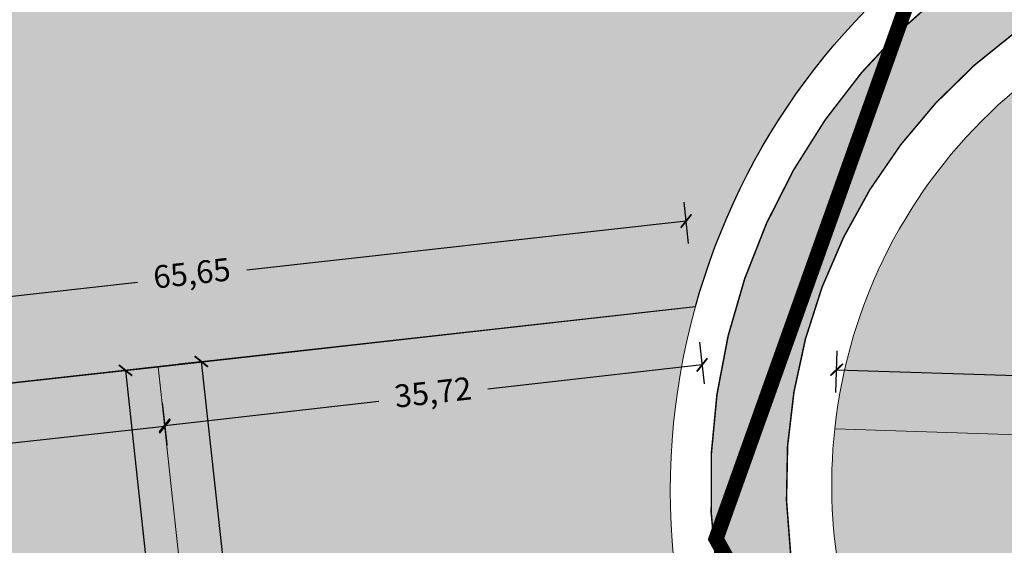
# Model space of a CAD drawing. Units: metres. Extents: x 483284 to 489996, y 4610481 to 4613098.
# Drawn here: x 485635 to 485700, y 4611851 to 4611886 of the extents above; entities that cross this region are included whole.
import ezdxf

# ---------------------------------------------------------------- set-up
doc = ezdxf.new("R2010")
doc.units = ezdxf.units.M
doc.linetypes.add('DASHED', pattern=[0.75, 0.5, -0.25])
for name, color, linetype, lineweight in [('001-KR_LINE', 1, 'Continuous', 60), ('16073_TL_IIosa$0$TL_katend_asfalt_ST_t1', 254, 'Continuous', 9), ('_CPU_Plots_prop', 5, 'Continuous', 0)]:
    doc.layers.add(name, color=color, linetype=linetype, lineweight=lineweight)
doc.layers.add('_CPU_Hatch_Isolated_Dwellings', color=7, linetype='Continuous', true_color=0xffcf3d, transparency=0.5)
doc.layers.add('_CPU_Hatch_Luxury_Dwellings', color=7, linetype='Continuous', lineweight=0, true_color=0xb38600, transparency=0.5)
doc.layers.add('_Road', color=252, linetype='Continuous')
doc.styles.get("Standard").update_dxf_attribs({"font": 'simplex.shx'})
doc.dimstyles.new('ISO-25', dxfattribs={"dimtxt": 1.5, "dimasz": 0.8, "dimexe": 1.25, "dimexo": 0.625, "dimtad": 0, "dimtoh": 1, "dimtxsty": 'Standard', "dimblk": 'ARCHTICK', "dimcen": 2.5, "dimadec": 0, "dimazin": 0, "dimtfac": 1, "dimtmove": 0, "dimatfit": 3, "dimfxl": 1.5, "dimfxlon": 1, "dimarcsym": 0})

# ---------------------------------------------------------------- blocks, each defined once
blk = doc.blocks.new('2018_Axali Gza')
at = {"layer": '16073_TL_IIosa$0$TL_katend_asfalt_ST_t1', "lineweight": 50}
h = blk.add_hatch(color=253, dxfattribs=at)
h.dxf.hatch_style = 1
edge = h.paths.add_edge_path()
edge.add_arc((485712.4767839838, 4606980.077107707), 1.000000000428089, 182.4005503742331, 273.0561241538188, ccw=False)
edge.add_line((485711.4776615551, 4606980.035222456), (485711.2119864709, 4606986.431222507))
edge.add_arc((485712.2111248954, 4606986.472724413), 0.9999999997696294, 92.67978607756208, 182.3785671869829, ccw=False)
edge.add_line((485712.1643708555, 4606987.471630843), (485719.123088545, 4606987.797335187))
edge.add_arc((485719.1698425847, 4606986.798428754), 1.000000000707525, 2.679786069552904, 92.67978605924691, ccw=False)
edge.add_line((485720.1687490172, 4606986.845182794), (485720.6082519849, 4606977.455142003))
edge.add_line((485720.6082519849, 4606977.455142003), (485723.9030811555, 4606907.06066779))
edge.add_arc((485733.8921454754, 4606907.528208189), 10.00000000058662, 182.679786071003, 272.6883416237372)
edge.add_line((485734.3611774612, 4606897.539213794), (485767.7240221837, 4606899.105762008))
edge.add_line((485767.7240221837, 4606899.105762008), (485768.955349998, 4606899.163394582))
edge.add_line((485768.955349998, 4606899.163394582), (485790.4230381889, 4606900.168194547))
edge.add_line((485790.4230381889, 4606900.168194547), (485834.3392033565, 4606902.223700519))
edge.add_arc((485833.5443846797, 4606919.20510986), 16.99999999820399, 272.6797860708544, 396.8126737903315)
edge.add_line((485847.1545650906, 4606929.391521847), (485828.954265127, 4606953.709148738))
edge.add_line((485828.954265127, 4606953.709148738), (485813.3852851678, 4606974.509686572))
edge.add_line((485813.3852851678, 4606974.509686572), (485810.2717279248, 4606978.422548998))
edge.add_line((485810.2717279248, 4606978.422548998), (485806.9301912076, 4606982.146340153))
edge.add_arc((485747.2664708802, 4606925.16833707), 82.50001429458052, 43.68097732828532, 57.56398531073845)
edge.add_line((485791.5159650733, 4606994.797602629), (485766.6284722761, 4607008.503580064))
edge.add_line((485766.6284722761, 4607008.503580064), (485742.0168422921, 4607025.126819896))
edge.add_arc((485751.5319659511, 4607039.214489033), 16.99999999955607, 85.45994383017899, 235.964037079815, ccw=False)
edge.add_line((485752.8776185191, 4607056.161147085), (485822.0283869279, 4607050.670217322))
edge.add_arc((485820.6431563432, 4607033.225128151), 17.4999999994042, 58.200633492463226, 85.45994383051948, ccw=False)
edge.add_line((485829.8647183184, 4607048.098352237), (485887.758078723, 4607012.203834153))
edge.add_arc((485894.0814355063, 4607022.402616384), 11.99999999991994, 238.200633492013, 356.0361244450746)
edge.add_line((485906.0527294996, 4607021.57308632), (485908.0964691441, 4607051.067144727))
edge.add_arc((485898.6201026127, 4607051.736845099), 9.500001117197053, 355.9575944752842, 412.7588169915373)
edge.add_arc((485936.1093638415, 4607101.118574005), 52.49999999560061, 211.2924731899784, 232.80181143576618, ccw=False)
edge.add_line((485891.246692631, 4607073.8497139), (485890.4374013302, 4607075.181158244))
edge.add_line((485890.4374013302, 4607075.181158244), (485882.2674581063, 4607093.93871842))
edge.add_arc((485838.7189341201, 4607074.97095475), 47.50000000014361, 23.53575904539391, 38.65528973752455)
edge.add_line((485875.812542556, 4607104.641044288), (485848.7428339325, 4607138.483651027))
edge.add_arc((485811.6492254992, 4607108.813561489), 47.49999999795457, 38.65528973954196, 54.66127416465891)
edge.add_line((485839.1236584275, 4607147.561536082), (485836.2864422434, 4607149.573277511))
edge.add_arc((485860.8688296023, 4607184.242517937), 42.49999999996191, 220.1396212592136, 234.6612741631041, ccw=False)
edge.add_line((485828.3786084095, 4607156.844789439), (485819.2696066684, 4607167.6469069))
edge.add_arc((485859.6874299405, 4607201.729671123), 52.86998444440422, 172.1713832751256, 220.1396212587025, ccw=False)
edge.add_line((485807.3101972964, 4607208.931112351), (485813.640687978, 4607254.973782526))
edge.add_arc((485812.6500080424, 4607255.109992918), 1.000000002759269, 352.1713832512419, 402.1713647832224)
edge.add_line((485813.3911482597, 4607255.781343186), (485810.9499095971, 4607258.476359836))
edge.add_arc((485811.691049814, 4607259.147710104), 1.000000001562622, 172.1713647164019, 222.1713647571085, ccw=False)
edge.add_line((485810.7003699232, 4607259.283920815), (485810.9092752467, 4607260.803318974))
edge.add_arc((485811.8999551364, 4607260.667108264), 1.000000000646196, 82.17136475848702, 172.1713648134978, ccw=False)
edge.add_line((485812.0361658471, 4607261.657788153), (485821.942964737, 4607260.295681045))
edge.add_arc((485821.8067540266, 4607259.305001157), 0.9999999991187852, -7.828635201038878, 82.1713647644346, ccw=False)
edge.add_line((485822.7974339144, 4607259.168790448), (485822.5885285909, 4607257.649392288))
edge.add_arc((485821.5978487007, 4607257.785602999), 1.000000001349704, 302.17136472702794, 352.171364765177, ccw=False)
edge.add_line((485822.1303020006, 4607256.939143617), (485819.052314189, 4607255.002978926))
edge.add_arc((485819.5847674885, 4607254.156519544), 1.000000000185669, 122.1713647385022, 172.1713832872975)
edge.add_line((485818.5940875551, 4607254.292729935), (485812.263596961, 4607208.250060398))
edge.add_arc((485859.6874299395, 4607201.729671124), 47.86998444381751, 172.1713832763286, 220.1396212595469)
edge.add_line((485823.091985632, 4607170.870169077), (485832.2009873725, 4607160.068051616))
edge.add_arc((485860.868829605, 4607184.242517941), 37.5000000048216, 220.1396212593805, 234.6612741620078)
edge.add_line((485839.1784878143, 4607153.652011679), (485842.0157039975, 4607151.640270251))
edge.add_arc((485811.6492254931, 4607108.813561488), 52.50000000205964, 38.65528974010829, 54.661274161825474, ccw=False)
edge.add_line((485852.6474242909, 4607141.606818349), (485879.7171329155, 4607107.764211612))
edge.add_arc((485838.7189341201, 4607074.970954752), 52.49999999966731, 23.535759046557473, 38.6552897409415, ccw=False)
edge.add_line((485886.8515132621, 4607095.935325124), (485894.8860991815, 4607077.48853489))
edge.add_line((485894.8860991815, 4607077.48853489), (485895.5193258071, 4607076.446751779))
edge.add_arc((485936.109415087, 4607101.118610054), 47.50006251053294, 211.2924731843577, 226.6306597764271)
edge.add_arc((485905.8946339941, 4607069.133106993), 3.500001117309781, 226.6306597818211, 353.4692009604649)
edge.add_arc((485959.9336916176, 4607062.946706792), 50.89201388753879, 165.8054332051934, 173.4692009605971, ccw=False)
edge.add_line((485910.5954817874, 4607075.426215127), (485915.6252344835, 4607095.311533304))
edge.add_arc((485685.9185435807, 4607153.413085295), 236.9408242351991, 345.8054332055999, 367.5618001817258)
edge.add_arc((486012.9900360258, 4607196.831817682), 92.99999999260633, 165.8817775235003, 187.5618020438727, ccw=False)
edge.add_line((485922.7991487997, 4607219.516699432), (485927.1596572702, 4607236.853107394))
edge.add_arc((485926.1898671609, 4607237.097048256), 1.000000000115567, 345.8807493954636, 395.881840948674)
edge.add_line((485927.0000946031, 4607237.683163852), (485924.8687968605, 4607240.629401641))
edge.add_arc((485925.6790243018, 4607241.215517236), 0.9999999986027807, 165.8818408749748, 215.8818408934808, ccw=False)
edge.add_line((485924.7092295463, 4607241.459439623), (485925.0833314428, 4607242.946806415))
edge.add_arc((485926.0531261988, 4607242.702884029), 0.999999999633093, 75.8818409154332, 165.8818409340452, ccw=False)
edge.add_line((485926.2970485854, 4607243.672678784), (485935.9949961485, 4607241.233454917))
edge.add_arc((485935.7510737615, 4607240.26366016), 1.000000000523116, -14.118159108755378, 75.8818409090432, ccw=False)
edge.add_line((485936.7208685181, 4607240.019737773), (485936.346766621, 4607238.532370982))
edge.add_arc((485935.3769718649, 4607238.776293369), 0.9999999999731625, 295.8818408797922, 345.8818408839232, ccw=False)
edge.add_line((485935.8134885287, 4607237.876597197), (485932.5419135907, 4607236.289286923))
edge.add_arc((485932.9784302554, 4607235.38959075), 1.000000001262891, 115.8818409015073, 165.8815965445957)
edge.add_line((485932.0086365383, 4607235.633517273), (485927.6481894342, 4607218.297348716))
edge.add_arc((486012.9900364309, 4607196.831814686), 88.00000000010515, 165.8815965384334, 187.5618001817915)
edge.add_arc((485685.9185435881, 4607153.413085295), 241.9408242280332, -14.194566794161915, 7.561800181748993, ccw=False)
edge.add_line((485920.4725775212, 4607094.085456032), (485915.4428268765, 4607074.200145966))
edge.add_arc((485959.9339361443, 4607062.946653577), 45.89226399789694, 165.8054332071837, 176.0361266083094)
edge.add_line((485914.1514539963, 4607066.119069569), (485911.0407687079, 4607021.227449433))
edge.add_arc((485894.0814355062, 4607022.402616383), 17.00000000010782, 238.20063348959872, 356.03612660642233, ccw=False)
edge.add_line((485885.1233467293, 4607007.954341556), (485827.2299863237, 4607043.848859643))
edge.add_arc((485820.6431563424, 4607033.225128151), 12.49999999998041, 58.20063349862976, 85.45994383964147)
edge.add_line((485821.632606758, 4607045.685906132), (485752.4818383515, 4607051.176835894))
edge.add_arc((485751.5319659507, 4607039.214489033), 12.00000000016567, 85.45994383130277, 235.9640370780577)
edge.add_line((485744.8154080739, 4607029.270251995), (485769.2391171723, 4607012.773938091))
edge.add_line((485769.2391171723, 4607012.773938091), (485794.063345177, 4606999.102801682))
edge.add_arc((485747.2664708862, 4606925.168337071), 87.5000142898001, 43.62943127667762, 57.66820452188671, ccw=False)
edge.add_line((485810.6005148588, 4606985.542597935), (485814.0920094702, 4606981.651694482))
edge.add_line((485814.0920094702, 4606981.651694482), (485817.3438483702, 4606977.565051051))
edge.add_line((485817.3438483702, 4606977.565051051), (485832.9572593656, 4606956.705152263))
edge.add_line((485832.9572593656, 4606956.705152263), (485851.1575593292, 4606932.387525372))
edge.add_arc((485833.544384679, 4606919.20510986), 22.00000000002339, -87.3202139295883, 36.81267378846741, ccw=False)
edge.add_line((485834.5729735548, 4606897.229168357), (485790.656808388, 4606895.173662388))
edge.add_line((485790.656808388, 4606895.173662388), (485769.1891201971, 4606894.168862422))
edge.add_line((485769.1891201971, 4606894.168862422), (485767.9577923832, 4606894.111229846))
edge.add_line((485767.9577923832, 4606894.111229846), (485720.4995557286, 4606891.889936423))
edge.add_arc((485722.2294552026, 4606854.930398442), 36.99999999952345, 92.67978607191678, 209.4421434220537)
edge.add_line((485690.0079128726, 4606836.74325436), (485695.4841234455, 4606827.041239025))
edge.add_line((485695.4841234455, 4606827.041239025), (485696.1629331551, 4606825.83435208))
edge.add_arc((485700.0851122157, 4606828.040369173), 4.499999999665607, 209.3554383382852, 265.0454102576732)
edge.add_line((485699.6964644378, 4606823.557183597), (485852.861671518, 4606810.279277433))
edge.add_arc((485852.9480376914, 4606811.275540899), 1.000000004637025, 265.0454102533969, 315.030580764908)
edge.add_line((485853.6555217828, 4606810.568811622), (485856.4570255635, 4606813.373307522))
edge.add_arc((485857.1645096524, 4606812.66657825), 1.000000000199254, 85.04540510659763, 135.0305808122087, ccw=False)
edge.add_line((485857.2508759148, 4606813.662841704), (485858.7788375, 4606813.53038243))
edge.add_arc((485858.6924712359, 4606812.534118976), 1.000000000417464, -4.954595040902802, 85.0454050102424, ccw=False)
edge.add_line((485859.68873469, 4606812.447752711), (485858.8250720471, 4606802.485118177))
edge.add_arc((485857.8288085941, 4606802.571484441), 0.9999999996635919, 265.0454049956661, 355.0454050064979, ccw=False)
edge.add_line((485857.7424423298, 4606801.575220988), (485856.2144807013, 4606801.707680266))
edge.add_arc((485856.3008469663, 4606802.703943719), 0.9999999995700563, 215.0454049570795, 265.0454049524724, ccw=False)
edge.add_line((485855.4821497193, 4606802.129718313), (485853.2066889689, 4606805.373938142))
edge.add_arc((485852.3879917185, 4606804.799712732), 1.000000004530752, 35.04540502458101, 85.04541027000995)
edge.add_line((485852.4743578916, 4606805.795976198), (485708.4859319845, 4606818.278346345))
edge.add_arc((485708.0972842064, 4606813.795160769), 4.499999999819227, 85.04541025545815, 209.3554383181403)
edge.add_line((485704.1751051443, 4606811.589143678), (485705.678194958, 4606808.916731293))
edge.add_line((485705.678194958, 4606808.916731293), (485701.320218223, 4606806.465601192))
edge.add_line((485701.320218223, 4606806.465601192), (485691.1280013456, 4606824.586811483))
edge.add_line((485691.1280013456, 4606824.586811483), (485685.6536501349, 4606834.285532648))
edge.add_arc((485722.2294538774, 4606854.930398305), 41.99999877874584, 102.14457056352921, 209.4421434253399, ccw=False)
edge.add_arc((485711.5001190145, 4606904.789010888), 8.999999999191255, 282.144570564451, 362.653675917696)
edge.add_line((485720.4904677233, 4606905.205700315), (485717.2651861071, 4606974.793274577))
edge.add_arc((485712.7700117535, 4606974.584929864), 4.499999998730498, 2.653675912236693, 93.05612416448835)
at = {"layer": '_Road', "color": 0, "lineweight": 0, "const_width": 0.1, "elevation": 0.0004275724351145982, "flags": 128}
for points in [[(485852.861671518, 4606810.279277433), (485699.6964644378, 4606823.557183597, -0.2478916405956186), (485696.1629331551, 4606825.83435208), (485695.4841234455, 4606827.041239025), (485690.0079128726, 4606836.74325436, -0.5586655800859963), (485720.4995557286, 4606891.889936423), (485767.9577923832, 4606894.111229846)], [(485713.3935310945, 4606895.990431987, 0.5056708384648003), (485685.6536501349, 4606834.285532648), (485691.1280013456, 4606824.586811483), (485701.320218223, 4606806.465601191, -0.4272166196134847), (485697.1558741244, 4606792.626595099, 0.04199892325560035), (485694.7328298565, 4606791.124438014, -0.214699016309426), (485685.110157286, 4606789.013722613, 0.0363607966199073), (485674.6023868609, 4606790.434092198), (485654.3970480391, 4606791.681747095), (485654.3970480391, 4606791.681747095), (485607.456517044, 4606794.580212714, -0.01019501585074325), (485585.2271931177, 4606796.408426107, -0.01947286061142382), (485543.0617236819, 4606802.410196451, -0.4451612985569257), (485538.3795803704, 4606809.998837617, 0.1387791566806325), (485538.6352448258, 4606838.31830284), (485516.5657881655, 4606919.075127217, -0.0539589850846186)]]:
    blk.add_lwpolyline(points, format="xyb", dxfattribs=at)
blk = doc.blocks.new('zonebi')
at = {"layer": '001-KR_LINE', "color": 5, "linetype": 'DASHED', "lineweight": 0, "ltscale": 10, "const_width": 1}
blk.add_lwpolyline([(485599.9999999999, 4612428.158704351), (485599.9999999997, 4611966.153947781), (485696.0460563244, 4611894.617939814), (485680.5900823558, 4611851.334356546), (485702.5321984124, 4611812.01630487), (485712.3272646014, 4611764.238975756), (485743.2989823407, 4611725.593353371), (485744.4445650012, 4611504.251836723)], dxfattribs=at)
blk = doc.blocks.new('2018_Bolo Nakvetebi')
at = {"layer": '_CPU_Plots_prop', "color": 253, "lineweight": 0}
for points in [[(471539.8661609648, 4591892.786332578), (471482.2322382428, 4591935.695569008), (471470.5687910726, 4591923.333082383), (471463.9144511726, 4591916.597136193), (471446.6246323761, 4591894.878635691), (471455.3258321114, 4591859.416093859), (471520.5706152744, 4591866.675551345, -0.1844584917461284)], [(471562.7897076756, 4591888.931412791, 0.3760245850292544), (471529.7654007164, 4591858.587988781), (471571.5257584345, 4591857.221013362), (471570.02787648, 4591889.270182615)], [(471524.778933319, 4591832.103869103, -0.1989288996408799), (471520.5706133307, 4591866.675543383), (471485.0747104876, 4591862.685778446), (471489.6338787375, 4591820.760531816), (471529.8529496249, 4591823.11440762)], [(471571.5257584345, 4591857.221013362), (471529.7654007164, 4591858.587988781, 0.1566735912739486), (471533.9591314584, 4591838.218099291), (471541.1361011079, 4591825.492233324, 0.2478916385068649), (471541.9213302821, 4591824.986195883), (471568.5313403165, 4591822.679371617)]]:
    blk.add_lwpolyline(points, format="xyb", close=True, dxfattribs=at)
blk.add_lwpolyline([(471455.3259489182, 4591859.415021622), (471485.0747104876, 4591862.685778446), (471492.2277129174, 4591796.908124589), (471479.1399583386, 4591797.71626216), (471461.9539613271, 4591798.777456407), (471455.3259489182, 4591859.415021622)], close=True, dxfattribs=at)
blk = doc.blocks.new('2018_2500_Gegmarebiti Cyoba')
at = {"layer": '_CPU_Hatch_Luxury_Dwellings', "lineweight": 25}
blk.add_lwpolyline([(485517.6714559219, 4596924.517239364), (485537.7505221869, 4596851.043675744), (485582.587584115, 4596855.963089362), (485613.9883617923, 4596859.415478721), (485643.7371233616, 4596862.686235546), (485679.2330262047, 4596866.676000482, -0.18445853771305), (485698.5285738389, 4596892.786789678)], format="xyb", dxfattribs=at)
at = {"color": 1, "lineweight": 0}
blk.add_blockref('2018_Bolo Nakvetebi', (14158.66283548059, 5000.0003525801), dxfattribs=at)
at = {"lineweight": 0}
blk.add_blockref('zonebi', (0, -15000), dxfattribs=at)
blk.add_blockref('zonebi', (0, -15000), dxfattribs=at)
blk.add_blockref('zonebi', (0, -15000), dxfattribs=at)
blk.add_blockref('zonebi', (0, -15000), dxfattribs=at)
blk = doc.blocks.new('_ArchTick')
at = {"color": 0, "linetype": 'ByBlock', "lineweight": 0, "const_width": 0.15}
blk.add_lwpolyline([(-0.5, -0.5), (0.5, 0.5)], dxfattribs=at)
blk = doc.blocks.new('*D1328')
at = {"color": 0, "lineweight": -2, "transparency": 16777216}
for p, q in [((485644.0063738712, 4611860.237300946), (485644.306914296, 4611857.503772923)), ((485644.170305012, 4611858.746285661), (485632.8992111669, 4611857.507074173)), ((485614.257612302, 4611856.966544122), (485614.5581527267, 4611854.233016098)), ((485614.4215434428, 4611855.475528836), (485625.6926372878, 4611856.714740325))]:
    blk.add_line(p, q, dxfattribs=at)
at = {"layer": 'Defpoints', "color": 0, "transparency": 16777216}
for p in [(485643.73712335, 4611862.686235547), (485613.9883617807, 4611859.415478722), (485644.170305012, 4611858.746285661)]:
    blk.add_point(p, dxfattribs=at)
at = {"color": 0, "lineweight": -2, "transparency": 16777216, "xscale": 0.8, "yscale": 0.8, "zscale": 0.8}
for p, rotation in [((485644.170305012, 4611858.746285661), 6.274240509726139), ((485614.4215434428, 4611855.475528836), 186.2742405097261)]:
    blk.add_blockref('_ArchTick', p, dxfattribs=dict(at, rotation=rotation))
at = {"color": 0, "lineweight": 0, "transparency": 16777216, "insert": (485629.2959242274, 4611857.110907249), "char_height": 1.5, "attachment_point": 5, "rotation": 6.274240509726138}
blk.add_mtext('29,93', dxfattribs=at)
blk = doc.blocks.new('*D1329')
at = {"color": 0, "lineweight": -2, "transparency": 16777216}
for p, q in [((485679.4998035578, 4611864.302551529), (485679.8069712539, 4611861.569760281)), ((485679.6673495739, 4611862.811938121), (485665.5217138888, 4611861.221958525)), ((485644.0039007146, 4611860.312786593), (485644.3110684108, 4611857.579995344)), ((485644.1714467307, 4611858.822173185), (485658.3170824162, 4611860.412152781))]:
    blk.add_line(p, q, dxfattribs=at)
at = {"layer": 'Defpoints', "color": 0, "transparency": 16777216}
for p in [(485679.2330261932, 4611866.676000483), (485643.7371233499, 4611862.686235548), (485679.6673495739, 4611862.811938121)]:
    blk.add_point(p, dxfattribs=at)
at = {"color": 0, "lineweight": -2, "transparency": 16777216, "xscale": 0.8, "yscale": 0.8, "zscale": 0.8}
for p, rotation in [((485679.6673495739, 4611862.811938121), 6.413169276443478), ((485644.1714467307, 4611858.822173185), 186.4131692764435)]:
    blk.add_blockref('_ArchTick', p, dxfattribs=dict(at, rotation=rotation))
at = {"color": 0, "lineweight": 0, "transparency": 16777216, "insert": (485661.9193981523, 4611860.817055654), "char_height": 1.5, "attachment_point": 5, "rotation": 6.413169276443479}
blk.add_mtext('35,72', dxfattribs=at)
blk = doc.blocks.new('*D1330')
at = {"color": 0, "lineweight": -2, "transparency": 16777216}
for p, q in [((485645.099976117, 4611862.874751149), (485647.833858843, 4611863.172047702)), ((485646.5911848766, 4611863.036912905), (485648.5157932856, 4611845.338578956)), ((485651.1546856213, 4611821.071825474), (485649.2300772124, 4611838.770159421)), ((485649.6634768617, 4611820.909663717), (485652.3973595876, 4611821.20696027))]:
    blk.add_line(p, q, dxfattribs=at)
at = {"layer": 'Defpoints', "color": 0, "transparency": 16777216}
for p in [(485643.7327908555, 4611862.726076349), (485651.1546856213, 4611821.071825474), (485648.2962916001, 4611820.760988917)]:
    blk.add_point(p, dxfattribs=at)
at = {"color": 0, "lineweight": -2, "transparency": 16777216, "xscale": 0.8, "yscale": 0.8, "zscale": 0.8}
for p, rotation in [((485646.5911848766, 4611863.036912905), 96.20625216030545), ((485651.1546856213, 4611821.071825474), 276.2062521603054)]:
    blk.add_blockref('_ArchTick', p, dxfattribs=dict(at, rotation=rotation))
at = {"color": 0, "lineweight": 0, "transparency": 16777216, "insert": (485648.8729352481, 4611842.054369188), "char_height": 1.5, "attachment_point": 5, "rotation": 276.20625216030544}
blk.add_mtext('42,21', dxfattribs=at)
blk = doc.blocks.new('*D1331')
at = {"color": 0, "lineweight": -2, "transparency": 16777216}
for p, q in [((485643.0769251953, 4611862.614442182), (485640.3430424694, 4611862.317145629)), ((485641.5857164357, 4611862.452280425), (485644.7857707161, 4611833.025188118)), ((485648.7387188654, 4611796.67462657), (485645.5386645851, 4611826.101718877)), ((485650.229927625, 4611796.836788327), (485647.496044899, 4611796.539491774))]:
    blk.add_line(p, q, dxfattribs=at)
at = {"layer": 'Defpoints', "color": 0, "transparency": 16777216}
for p in [(485643.7371233499, 4611862.686235545), (485650.8901257796, 4611796.90858169), (485648.7387188654, 4611796.67462657)]:
    blk.add_point(p, dxfattribs=at)
at = {"color": 0, "lineweight": -2, "transparency": 16777216, "xscale": 0.8, "yscale": 0.8, "zscale": 0.8}
for p, rotation in [((485641.5857164357, 4611862.452280425), 96.20625216039014), ((485648.7387188654, 4611796.67462657), 276.2062521603901)]:
    blk.add_blockref('_ArchTick', p, dxfattribs=dict(at, rotation=rotation))
at = {"color": 0, "lineweight": 0, "transparency": 16777216, "insert": (485645.1622176516, 4611829.563453498), "char_height": 1.5, "attachment_point": 5, "rotation": 276.20625216039014}
blk.add_mtext('66,17', dxfattribs=at)
blk = doc.blocks.new('*D1569')
at = {"color": 0, "lineweight": -2, "transparency": 16777216}
for p, q in [((485678.77944394, 4611870.814037178), (485678.4752970139, 4611873.547166272)), ((485678.6135456167, 4611872.304834865), (485649.5905646349, 4611869.075111662)), ((485613.3620614945, 4611865.043546564), (485642.3850424766, 4611868.273269766)), ((485613.5279598178, 4611863.552748877), (485613.2238128917, 4611866.285877971))]:
    blk.add_line(p, q, dxfattribs=at)
at = {"layer": 'Defpoints', "color": 0, "transparency": 16777216}
for p in [(485678.6135456167, 4611872.304834865), (485679.239845903, 4611866.676767023), (485613.9883617807, 4611859.415478722)]:
    blk.add_point(p, dxfattribs=at)
at = {"color": 0, "lineweight": -2, "transparency": 16777216, "xscale": 0.8, "yscale": 0.8, "zscale": 0.8}
for p, rotation in [((485678.6135456167, 4611872.304834865), 6.349839645518214), ((485613.3620614945, 4611865.043546564), 186.3498396455182)]:
    blk.add_blockref('_ArchTick', p, dxfattribs=dict(at, rotation=rotation))
at = {"color": 0, "lineweight": 0, "transparency": 16777216, "insert": (485645.9878035557, 4611868.674190714), "char_height": 1.5, "attachment_point": 5, "rotation": 6.3498396455182124}
blk.add_mtext('65,65', dxfattribs=at)
blk = doc.blocks.new('*D2815')
at = {"color": 0, "lineweight": -2, "transparency": 16777216}
for p, q in [((485644.0063738712, 4611860.237300946), (485644.306914296, 4611857.503772923)), ((485644.170305012, 4611858.746285661), (485632.8992111669, 4611857.507074173)), ((485614.257612302, 4611856.966544122), (485614.5581527267, 4611854.233016098)), ((485614.4215434428, 4611855.475528836), (485625.6926372878, 4611856.714740325))]:
    blk.add_line(p, q, dxfattribs=at)
at = {"layer": 'Defpoints', "color": 0, "transparency": 16777216}
for p in [(485643.73712335, 4611862.686235547), (485613.9883617807, 4611859.415478722), (485644.170305012, 4611858.746285661)]:
    blk.add_point(p, dxfattribs=at)
at = {"color": 0, "lineweight": -2, "transparency": 16777216, "xscale": 0.8, "yscale": 0.8, "zscale": 0.8}
for p, rotation in [((485644.170305012, 4611858.746285661), 6.274240509726139), ((485614.4215434428, 4611855.475528836), 186.2742405097261)]:
    blk.add_blockref('_ArchTick', p, dxfattribs=dict(at, rotation=rotation))
at = {"color": 0, "lineweight": 0, "transparency": 16777216, "insert": (485629.2959242274, 4611857.110907249), "char_height": 1.5, "attachment_point": 5, "rotation": 6.274240509726138}
blk.add_mtext('29,93', dxfattribs=at)
blk = doc.blocks.new('*D2816')
at = {"color": 0, "lineweight": -2, "transparency": 16777216}
for p, q in [((485679.4998035578, 4611864.302551529), (485679.8069712539, 4611861.569760281)), ((485679.6673495739, 4611862.811938121), (485665.5217138888, 4611861.221958525)), ((485644.0039007146, 4611860.312786593), (485644.3110684108, 4611857.579995344)), ((485644.1714467307, 4611858.822173185), (485658.3170824162, 4611860.412152781))]:
    blk.add_line(p, q, dxfattribs=at)
at = {"layer": 'Defpoints', "color": 0, "transparency": 16777216}
for p in [(485679.2330261932, 4611866.676000483), (485643.7371233499, 4611862.686235548), (485679.6673495739, 4611862.811938121)]:
    blk.add_point(p, dxfattribs=at)
at = {"color": 0, "lineweight": -2, "transparency": 16777216, "xscale": 0.8, "yscale": 0.8, "zscale": 0.8}
for p, rotation in [((485679.6673495739, 4611862.811938121), 6.413169276443478), ((485644.1714467307, 4611858.822173185), 186.4131692764435)]:
    blk.add_blockref('_ArchTick', p, dxfattribs=dict(at, rotation=rotation))
at = {"color": 0, "lineweight": 0, "transparency": 16777216, "insert": (485661.9193981523, 4611860.817055654), "char_height": 1.5, "attachment_point": 5, "rotation": 6.413169276443479}
blk.add_mtext('35,72', dxfattribs=at)
blk = doc.blocks.new('*D2817')
at = {"color": 0, "lineweight": -2, "transparency": 16777216}
for p, q in [((485645.099976117, 4611862.874751149), (485647.833858843, 4611863.172047702)), ((485646.5911848766, 4611863.036912905), (485648.5157932856, 4611845.338578956)), ((485651.1546856213, 4611821.071825474), (485649.2300772124, 4611838.770159421)), ((485649.6634768617, 4611820.909663717), (485652.3973595876, 4611821.20696027))]:
    blk.add_line(p, q, dxfattribs=at)
at = {"layer": 'Defpoints', "color": 0, "transparency": 16777216}
for p in [(485643.7327908555, 4611862.726076349), (485651.1546856213, 4611821.071825474), (485648.2962916001, 4611820.760988917)]:
    blk.add_point(p, dxfattribs=at)
at = {"color": 0, "lineweight": -2, "transparency": 16777216, "xscale": 0.8, "yscale": 0.8, "zscale": 0.8}
for p, rotation in [((485646.5911848766, 4611863.036912905), 96.20625216030545), ((485651.1546856213, 4611821.071825474), 276.2062521603054)]:
    blk.add_blockref('_ArchTick', p, dxfattribs=dict(at, rotation=rotation))
at = {"color": 0, "lineweight": 0, "transparency": 16777216, "insert": (485648.8729352481, 4611842.054369188), "char_height": 1.5, "attachment_point": 5, "rotation": 276.20625216030544}
blk.add_mtext('42,21', dxfattribs=at)
blk = doc.blocks.new('*D2818')
at = {"color": 0, "lineweight": -2, "transparency": 16777216}
for p, q in [((485643.0769251953, 4611862.614442182), (485640.3430424694, 4611862.317145629)), ((485641.5857164357, 4611862.452280425), (485644.7857707161, 4611833.025188118)), ((485648.7387188654, 4611796.67462657), (485645.5386645851, 4611826.101718877)), ((485650.229927625, 4611796.836788327), (485647.496044899, 4611796.539491774))]:
    blk.add_line(p, q, dxfattribs=at)
at = {"layer": 'Defpoints', "color": 0, "transparency": 16777216}
for p in [(485643.7371233499, 4611862.686235545), (485650.8901257796, 4611796.90858169), (485648.7387188654, 4611796.67462657)]:
    blk.add_point(p, dxfattribs=at)
at = {"color": 0, "lineweight": -2, "transparency": 16777216, "xscale": 0.8, "yscale": 0.8, "zscale": 0.8}
for p, rotation in [((485641.5857164357, 4611862.452280425), 96.20625216039014), ((485648.7387188654, 4611796.67462657), 276.2062521603901)]:
    blk.add_blockref('_ArchTick', p, dxfattribs=dict(at, rotation=rotation))
at = {"color": 0, "lineweight": 0, "transparency": 16777216, "insert": (485645.1622176516, 4611829.563453498), "char_height": 1.5, "attachment_point": 5, "rotation": 276.20625216039014}
blk.add_mtext('66,17', dxfattribs=at)
blk = doc.blocks.new('*D3056')
at = {"color": 0, "lineweight": -2, "transparency": 16777216}
for p, q in [((485678.77944394, 4611870.814037178), (485678.4752970139, 4611873.547166272)), ((485678.6135456167, 4611872.304834865), (485649.5905646349, 4611869.075111662)), ((485613.3620614945, 4611865.043546564), (485642.3850424766, 4611868.273269766)), ((485613.5279598178, 4611863.552748877), (485613.2238128917, 4611866.285877971))]:
    blk.add_line(p, q, dxfattribs=at)
at = {"layer": 'Defpoints', "color": 0, "transparency": 16777216}
for p in [(485678.6135456167, 4611872.304834865), (485679.239845903, 4611866.676767023), (485613.9883617807, 4611859.415478722)]:
    blk.add_point(p, dxfattribs=at)
at = {"color": 0, "lineweight": -2, "transparency": 16777216, "xscale": 0.8, "yscale": 0.8, "zscale": 0.8}
for p, rotation in [((485678.6135456167, 4611872.304834865), 6.349839645518214), ((485613.3620614945, 4611865.043546564), 186.3498396455182)]:
    blk.add_blockref('_ArchTick', p, dxfattribs=dict(at, rotation=rotation))
at = {"color": 0, "lineweight": 0, "transparency": 16777216, "insert": (485645.9878035557, 4611868.674190714), "char_height": 1.5, "attachment_point": 5, "rotation": 6.3498396455182124}
blk.add_mtext('65,65', dxfattribs=at)
blk = doc.blocks.new('*D654')
at = {"color": 0, "lineweight": -2, "transparency": 16777216}
for p, q in [((485688.5070808587, 4611860.997003524), (485688.5970506348, 4611863.745531391)), ((485688.5561552821, 4611862.496200543), (485705.9560553476, 4611861.926635602)), ((485730.2674385768, 4611859.630028104), (485730.3574083529, 4611862.378555972)), ((485730.3165130002, 4611861.129225124), (485712.9166129346, 4611861.698790064))]:
    blk.add_line(p, q, dxfattribs=at)
at = {"layer": 'Defpoints', "color": 0, "transparency": 16777216}
for p in [(485730.3165130002, 4611861.129225124), (485688.4282361802, 4611858.588341355), (485730.1885938983, 4611857.221365936)]:
    blk.add_point(p, dxfattribs=at)
at = {"color": 0, "lineweight": -2, "transparency": 16777216, "xscale": 0.8, "yscale": 0.8, "zscale": 0.8}
for p, rotation in [((485688.5561552821, 4611862.496200543), 178.1251605485144), ((485730.3165130002, 4611861.129225124), 358.1251605485144)]:
    blk.add_blockref('_ArchTick', p, dxfattribs=dict(at, rotation=rotation))
at = {"color": 0, "lineweight": 0, "transparency": 16777216, "insert": (485709.4363341411, 4611861.812712833), "char_height": 1.5, "attachment_point": 5, "rotation": 358.1251605485144}
blk.add_mtext('41,78', dxfattribs=at)

msp = doc.modelspace()

# ---------------------------------------------------------------- hatches: boundary and pattern name
at = {"layer": '_CPU_Hatch_Isolated_Dwellings', "lineweight": 0, "transparency": 33554636}
h = msp.add_hatch(color=256, dxfattribs=at)
h.dxf.hatch_style = 1
edge = h.paths.add_edge_path()
edge.add_arc((485722.2619601696, 4611854.9081235), 34.03306113319938, 91.36245676903765, 173.7924357452956)
edge.add_line((485688.428445183, 4611858.588138946), (485730.1888029011, 4611857.221163527))
edge.add_line((485730.1888029011, 4611857.221163527), (485728.6909209465, 4611889.270332781))
edge.add_line((485728.6909209465, 4611889.270332781), (485721.4527521422, 4611888.931562956))
h.paths.add_polyline_path([(485758.7406103201, 4611890.676815961), (485728.6909209465, 4611889.270332781), (485730.1888029011, 4611857.221163527), (485760.353203864, 4611856.224602485)])
h.paths.add_polyline_path([(485788.2925348692, 4611892.060013996), (485769.3310872152, 4611891.172519182), (485768.0997594011, 4611891.114886606), (485758.7406103201, 4611890.676815961), (485760.353203864, 4611856.224602484), (485790.0156874799, 4611855.244623614)])
h.paths.add_polyline_path([(485818.7541470801, 4611893.485762302), (485790.798775406, 4611892.177319147), (485788.2925348692, 4611892.060013996), (485790.0156874799, 4611855.244623614), (485820.5913123178, 4611854.234476699)])
h.paths.add_polyline_path([(485851.7699254392, 4611853.204408467), (485820.5913123178, 4611854.234476699), (485817.1795562432, 4611814.87869883), (485852.7607221825, 4611811.794164218)])
h.paths.add_polyline_path([(485820.5913123178, 4611854.234476699), (485790.0156874799, 4611855.244623614), (485786.7450819957, 4611817.517066256), (485817.1795562432, 4611814.87869883)])
h.paths.add_polyline_path([(485790.0156874799, 4611855.244623614), (485760.353203864, 4611856.224602485), (485757.2195335035, 4611820.076638824), (485786.7450819957, 4611817.517066256)])
h.paths.add_polyline_path([(485760.353203864, 4611856.224602485), (485730.1888029011, 4611857.221163527), (485727.194384783, 4611822.679521782), (485757.2195335035, 4611820.076638824)])
edge = h.paths.add_edge_path()
edge.add_line((485730.1888029011, 4611857.221163527), (485688.428445183, 4611858.588138946))
edge.add_arc((485722.2311607696, 4611854.930760236), 34.00000000089637, 173.8247466115296, 209.4421434233573)
edge.add_line((485692.6221759249, 4611838.218249457), (485699.7991455744, 4611825.492383489))
edge.add_arc((485700.6707409265, 4611825.982609518), 1.00000000833018, 209.3554385844298, 265.0454100159917)
edge.add_line((485700.5843747486, 4611824.986346048), (485727.194384783, 4611822.679521782))
edge.add_line((485727.194384783, 4611822.679521782), (485730.1888029011, 4611857.221163527))
edge = h.paths.add_edge_path(flags=17)
edge.add_line((485845.9553723853, 4611928.493082583), (485831.1271966925, 4611948.305050475))
edge.add_line((485831.1271966925, 4611948.305050475), (485805.2874350761, 4611947.095614632))
edge.add_line((485805.2874350761, 4611947.095614632), (485807.3764452916, 4611902.463626686))
edge.add_line((485807.3764452916, 4611902.463626686), (485834.2707778619, 4611903.72242196))
edge.add_arc((485833.5460902457, 4611919.205471653), 15.49999999848509, 272.6797860675453, 396.8126737899908)
h.paths.add_polyline_path([(485807.3764452916, 4611902.463626686), (485805.2874350761, 4611947.095614631), (485764.4993712609, 4611945.186520145), (485766.5883863401, 4611900.554532429)])
edge = h.paths.add_edge_path()
edge.add_line((485805.732044976, 4612043.939547539), (485752.2460758177, 4612048.186610973))
edge.add_arc((485751.5336715159, 4612039.214850828), 8.999999999755659, 85.45994382340307, 235.9640370904673)
edge.add_line((485746.4962531096, 4612031.756673048), (485767.315371039, 4612017.694979831))
edge.add_line((485767.315371039, 4612017.694979831), (485770.807209676, 4612015.3365147))
edge.add_line((485770.807209676, 4612015.3365147), (485785.5863821874, 4612007.197365988))
edge.add_line((485785.5863821874, 4612007.197365988), (485805.732044976, 4612043.939547539))
edge = h.paths.add_edge_path()
edge.add_arc((485820.6448619031, 4612033.22548994), 9.50000000609129, 58.20063349210277, 85.45994383440357)
edge.add_line((485821.3968442203, 4612042.695681211), (485805.732044976, 4612043.939547539))
edge.add_line((485805.732044976, 4612043.939547539), (485785.5863821874, 4612007.197365988))
edge.add_line((485785.5863821874, 4612007.197365988), (485795.5916250714, 4612001.687303793))
edge.add_arc((485747.2687708245, 4611925.169346427), 90.49914939951711, 40.449014940380096, 57.72664495527118, ccw=False)
edge.add_line((485816.1371375629, 4611983.882582624), (485828.9402924201, 4612007.800402674))
edge.add_line((485828.9402924201, 4612007.800402674), (485840.9710320196, 4612031.800846754))
edge.add_line((485840.9710320196, 4612031.800846754), (485825.6508526931, 4612041.299525877))
edge = h.paths.add_edge_path()
edge.add_line((485762.3398779687, 4611991.322030833), (485764.4992611462, 4611945.186514991))
edge.add_line((485764.4992611462, 4611945.186514991), (485831.1271966925, 4611948.305050475))
edge.add_line((485831.1271966925, 4611948.305050475), (485812.199421773, 4611973.593439021))
edge.add_arc((485747.2665389701, 4611925.166439076), 81.00279990713778, 36.71560757458801, 56.49471358490528)
edge.add_line((485791.9812122178, 4611992.709400139), (485762.3398779687, 4611991.322030833))
edge = h.paths.add_edge_path()
edge.add_line((485862.9897894142, 4612115.871754724), (485846.4017852884, 4612136.610112423))
edge.add_arc((485811.6509310784, 4612108.813923283), 44.49999998881641, 38.655289737998, 54.66127413153185)
edge.add_line((485837.3901366795, 4612145.114657354), (485834.5529204406, 4612147.126398823))
edge.add_arc((485860.8705351616, 4612184.24287973), 45.49999999431873, 226.8957102696826, 234.66127412858629, ccw=False)
edge.add_line((485829.7790911929, 4612151.022823868), (485794.8983622295, 4612122.228514864))
edge.add_line((485794.8983622295, 4612122.228514864), (485845.6632033242, 4612082.054773422))
edge.add_line((485845.6632033242, 4612082.054773422), (485862.9897894142, 4612115.871754724))
edge = h.paths.add_edge_path()
edge.add_line((485876.7262565487, 4612253.090744506), (485822.201650672, 4612261.774249496))
edge.add_arc((485821.8084595927, 4612259.305362951), 2.499999999307164, -7.828635217459919, 80.95115422568063, ccw=False)
edge.add_line((485824.2851593138, 4612258.964836176), (485824.0762539904, 4612257.445438018))
edge.add_arc((485821.5995542649, 4612257.785964794), 2.500000003137836, 302.17136475924644, 352.17136477520455, ccw=False)
edge.add_line((485822.930687516, 4612255.669816339), (485820.0500550328, 4612253.857795225))
edge.add_line((485820.0500550328, 4612253.857795225), (485815.254176738, 4612218.976606132))
edge.add_line((485815.254176738, 4612218.976606132), (485870.6627980995, 4612211.358373743))
edge.add_line((485870.6627980995, 4612211.358373743), (485876.7262565487, 4612253.090744506))
edge = h.paths.add_edge_path()
edge.add_line((485870.6627980995, 4612211.358373743), (485815.254176738, 4612218.976606132))
edge.add_line((485815.254176738, 4612218.976606132), (485813.7513224264, 4612208.046106607))
edge.add_arc((485859.6891355048, 4612201.730032918), 46.36998444324806, 172.1713832754234, 204.4259477781532)
edge.add_line((485817.4694277479, 4612182.555264753), (485869.0509372378, 4612174.768917795))
edge.add_line((485869.0509372378, 4612174.768917795), (485868.6918972277, 4612197.793447618))
edge.add_line((485868.6918972277, 4612197.793447618), (485870.6627980995, 4612211.358373743))
edge = h.paths.add_edge_path()
edge.add_line((485869.0509372378, 4612174.768917795), (485817.4694277479, 4612182.555264753))
edge.add_arc((485859.6891355083, 4612201.730032918), 46.36998444623164, 204.4259477763389, 220.1396212579993)
edge.add_line((485824.2404048875, 4612171.837509523), (485833.3494066302, 4612161.035392061))
edge.add_arc((485860.8705351751, 4612184.242879733), 36.00000000633191, 220.1396212583357, 234.6612741727499)
edge.add_line((485840.0478070605, 4612154.875993717), (485842.8850232252, 4612152.864252303))
edge.add_arc((485811.6509310599, 4612108.813923283), 54.00000000169436, 38.655289739783086, 54.66127417524888, ccw=False)
edge.add_line((485853.8205069661, 4612142.544130339), (485866.4043510616, 4612126.811781947))
edge.add_line((485866.4043510616, 4612126.811781947), (485869.4062570988, 4612151.982953819))
edge.add_line((485869.4062570988, 4612151.982953819), (485869.0509372378, 4612174.768917795))
edge = h.paths.add_edge_path()
edge.add_line((485844.3362539283, 4612079.464913961), (485845.6632033242, 4612082.054773422))
edge.add_line((485845.6632033242, 4612082.054773422), (485794.8983622295, 4612122.228514864))
edge.add_line((485794.8983622295, 4612122.228514864), (485789.9841471437, 4612054.719914887))
edge.add_line((485789.9841471437, 4612054.719914887), (485822.1488265435, 4612052.165872474))
edge.add_arc((485820.6448619089, 4612033.225489945), 18.99999999918647, 62.871055795513826, 85.45994383076629, ccw=False)
edge.add_line((485829.3087585366, 4612050.135158635), (485844.3362539283, 4612079.464913961))
edge = h.paths.add_edge_path()
edge.add_line((485878.4815413961, 4612056.08334517), (485845.6632033242, 4612082.054773422))
edge.add_line((485845.6632033242, 4612082.054773422), (485844.3362539283, 4612079.464913961))
edge.add_line((485844.3362539283, 4612079.464913961), (485829.3087585366, 4612050.135158635))
edge.add_arc((485820.6448619068, 4612033.225489945), 19.00000000010592, 58.20063348687512, 62.87105578988991, ccw=False)
edge.add_line((485830.6568434818, 4612049.37356181), (485862.196954685, 4612029.818347118))
edge.add_line((485862.196954685, 4612029.818347118), (485878.4815413961, 4612056.08334517))
edge = h.paths.add_edge_path()
edge.add_arc((485838.7206396951, 4612074.971316546), 44.49999999180731, 23.53575904517628, 38.65528973654694)
edge.add_line((485873.471493908, 4612102.767505687), (485862.9897894142, 4612115.871754724))
edge.add_line((485862.9897894142, 4612115.871754724), (485845.6632033242, 4612082.054773422))
edge.add_line((485845.6632033242, 4612082.054773422), (485878.4815413961, 4612056.08334517))
edge.add_line((485878.4815413961, 4612056.08334517), (485888.6086691403, 4612072.417133382))
edge.add_line((485888.6086691403, 4612072.417133382), (485887.7698881847, 4612073.797094053))
edge.add_line((485887.7698881847, 4612073.797094053), (485879.5187305799, 4612092.741116191))
h.paths.add_polyline_path([(485762.3399548715, 4611991.32202883), (485721.5519291309, 4611989.412941731), (485723.711312309, 4611943.277425888), (485764.4992611462, 4611945.18651499)])
edge = h.paths.add_edge_path()
edge.add_line((485753.9409644837, 4611990.928917802), (485762.3398782301, 4611991.322025242))
edge.add_line((485762.3398782301, 4611991.322025242), (485761.4568507394, 4612010.188027911))
edge.add_line((485761.4568507394, 4612010.188027911), (485741.178978123, 4612023.884152059))
edge.add_arc((485751.5348165089, 4612039.216232527), 18.50178586355061, 187.319480295001, 235.9634936464539, ccw=False)
edge.add_line((485733.1837982961, 4612036.859070952), (485707.6673663897, 4612035.664731098))
edge.add_line((485707.6673663897, 4612035.664731098), (485709.6117736321, 4611988.854080071))
edge.add_line((485709.6117736321, 4611988.854080071), (485753.9409644837, 4611990.928917802))
edge = h.paths.add_edge_path()
edge.add_line((485723.711312309, 4611943.277425888), (485725.4031463693, 4611907.131160645))
edge.add_arc((485733.8938510427, 4611907.528569983), 8.500000002013278, 182.6797860705252, 272.6883416142667)
edge.add_line((485734.2925282292, 4611899.037924747), (485766.5884964549, 4611900.554537582))
edge.add_line((485766.5884964549, 4611900.554537582), (485764.4992611461, 4611945.186514992))
edge.add_line((485764.4992611461, 4611945.186514992), (485723.711312309, 4611943.277425888))
h = msp.add_hatch(color=256, dxfattribs=at)
h.dxf.hatch_style = 1
edge = h.paths.add_edge_path()
edge.add_arc((485723.0646744621, 4611854.469140882), 45.49999999399741, 164.4384987326571, 209.4421434293389, ccw=False)
edge.add_line((485679.2325659408, 4611866.675543383), (485643.7366630976, 4611862.685778446))
edge.add_line((485643.7366630976, 4611862.685778446), (485648.2958313475, 4611820.760531816))
edge.add_line((485648.2958313475, 4611820.760531816), (485688.514902235, 4611823.11440762))
edge.add_line((485688.514902235, 4611823.11440762), (485683.440885929, 4611832.103869103))
h = msp.add_hatch(color=256, dxfattribs=at)
h.dxf.hatch_style = 1
h.paths.add_polyline_path([(485613.9879015283, 4611859.415021622), (485643.7366630976, 4611862.685778446), (485650.8896655274, 4611796.908124589), (485637.8019109486, 4611797.71626216), (485620.6159139372, 4611798.777456407)])
at = {"layer": '_CPU_Hatch_Luxury_Dwellings', "lineweight": 0, "true_color": 0xf0e68a, "transparency": 33554636}
h = msp.add_hatch(color=41, dxfattribs=at)
h.dxf.hatch_style = 1
edge = h.paths.add_edge_path()
edge.add_line((485698.5281135749, 4611892.786332578), (485640.8941908529, 4611935.695569008))
edge.add_line((485640.8941908529, 4611935.695569008), (485629.2307436827, 4611923.333082383))
edge.add_line((485629.2307436827, 4611923.333082383), (485622.5764037827, 4611916.597136193))
edge.add_line((485622.5764037827, 4611916.597136193), (485605.2865849862, 4611894.878635691))
edge.add_line((485605.2865849862, 4611894.878635691), (485613.9877847215, 4611859.416093859))
edge.add_line((485613.9877847215, 4611859.416093859), (485679.2325678845, 4611866.675551345))
edge.add_arc((485723.0646758559, 4611854.469139397), 45.50000199830001, 122.6336237558921, 164.4384870875366, ccw=False)

# ---------------------------------------------------------------- linework, layer by layer
at = {"layer": '_CPU_Plots_prop', "color": 1, "lineweight": 0}
for points in [[(485698.5285738272, 4611892.786789679), (485640.8946511052, 4611935.696026108), (485629.2312039351, 4611923.333539483), (485622.576864035, 4611916.597593294), (485605.2870452385, 4611894.879092792), (485613.9882449738, 4611859.416550959), (485679.2330281368, 4611866.676008445, -0.1844584917461284)], [(485698.5285738272, 4611892.786789679), (485640.8946511052, 4611935.696026108), (485629.2312039351, 4611923.333539483), (485622.576864035, 4611916.597593294), (485605.2870452385, 4611894.879092792), (485613.9882449738, 4611859.416550959), (485679.2330281368, 4611866.676008445, -0.1844584917461284)], [(485721.4525431393, 4611888.931765364, 0.3760245850292544), (485688.4282361802, 4611858.588341354), (485730.1885938983, 4611857.221365935), (485728.6907119437, 4611889.270535189)], [(485683.4413461814, 4611832.104326203, -0.1989288996408799), (485679.2330261931, 4611866.676000483), (485643.73712335, 4611862.686235547), (485648.2962915999, 4611820.760988916), (485688.5153624873, 4611823.114864721)], [(485683.4413461814, 4611832.104326203, -0.1989288996408799), (485679.2330261931, 4611866.676000483), (485643.73712335, 4611862.686235547), (485648.2962915999, 4611820.760988916), (485688.5153624873, 4611823.114864721)], [(485730.1885938983, 4611857.221365935), (485688.4282361802, 4611858.588341354, 0.1566735912739486), (485692.6219669221, 4611838.218451865), (485699.7989365716, 4611825.492585897, 0.2478916385068649), (485700.5841657458, 4611824.986548456), (485727.1941757802, 4611822.67972419)]]:
    msp.add_lwpolyline(points, format="xyb", close=True, dxfattribs=at)
msp.add_lwpolyline([(485613.9883617806, 4611859.415478722), (485643.73712335, 4611862.686235547), (485650.8901257798, 4611796.90858169), (485637.802371201, 4611797.71671926), (485620.6163741896, 4611798.777913508), (485613.9883617806, 4611859.415478722)], close=True, dxfattribs=at)
msp.add_lwpolyline([(485613.9883617806, 4611859.415478722), (485643.73712335, 4611862.686235547), (485650.8901257798, 4611796.90858169), (485637.802371201, 4611797.71671926), (485620.6163741896, 4611798.777913508), (485613.9883617806, 4611859.415478722)], close=True, dxfattribs=at)

# ---------------------------------------------------------------- block references
at = {"lineweight": 9}
msp.add_blockref('2018_Axali Gza', (0.0004602523404173553, 5000.00045710057), dxfattribs=at)
at = {"lineweight": 0}
for name, p in [('2018_2500_Gegmarebiti Cyoba', (0, 15000)), ('zonebi', (0.0004602523404173553, 0.0004571005702018738)), ('zonebi', (0.0004602523404173553, 0.0004571005702018738))]:
    msp.add_blockref(name, p, dxfattribs=at)

# ---------------------------------------------------------------- dimensions: what is measured, and where the dimension line sits
for p1, p2, distance, picture, middle in [((485613.9883617806, 4611859.415478722), (485679.239845903, 4611866.676767023), 5.6628084622413, '*D1569', (485645.9878035557, 4611868.674190714)), ((485613.9883617806, 4611859.415478722), (485679.239845903, 4611866.676767023), 5.6628084622413, '*D3056', (485645.9878035557, 4611868.674190714)), ((485643.73712335, 4611862.686235547), (485679.2330261931, 4611866.676000483), -3.888394879543331, '*D1329', (485661.9193981523, 4611860.817055654)), ((485643.73712335, 4611862.686235547), (485679.2330261931, 4611866.676000483), -3.888394879543331, '*D2816', (485661.9193981523, 4611860.817055654)), ((485643.7327908553, 4611862.726076347), (485648.2962915999, 4611820.760988916), 2.8752453368252695, '*D1330', (485648.8729352481, 4611842.054369188)), ((485643.7327908553, 4611862.726076347), (485648.2962915999, 4611820.760988916), 2.8752453368252695, '*D2817', (485648.8729352481, 4611842.054369188)), ((485688.4282361802, 4611858.588341354), (485730.1885938983, 4611857.221365935), 3.909952267457817, '*D654', (485709.4363341411, 4611861.812712833)), ((485613.9883617806, 4611859.415478722), (485643.73712335, 4611862.686235547), -3.963691644928349, '*D1328', (485629.2959242274, 4611857.110907249)), ((485613.9883617806, 4611859.415478722), (485643.73712335, 4611862.686235547), -3.963691644928349, '*D2815', (485629.2959242274, 4611857.110907249)), ((485643.73712335, 4611862.686235547), (485650.8901257798, 4611796.90858169), -2.164090272930591, '*D1331', (485645.1622176516, 4611829.563453498)), ((485643.73712335, 4611862.686235547), (485650.8901257798, 4611796.90858169), -2.164090272930591, '*D2818', (485645.1622176516, 4611829.563453498))]:
    dim = msp.add_aligned_dim(p1=p1, p2=p2, distance=distance, dimstyle='ISO-25', dxfattribs=at)
    dim.commit()
    dim.dimension.update_dxf_attribs({"geometry": picture, "text_midpoint": middle})

doc.saveas('drawing.dxf')
